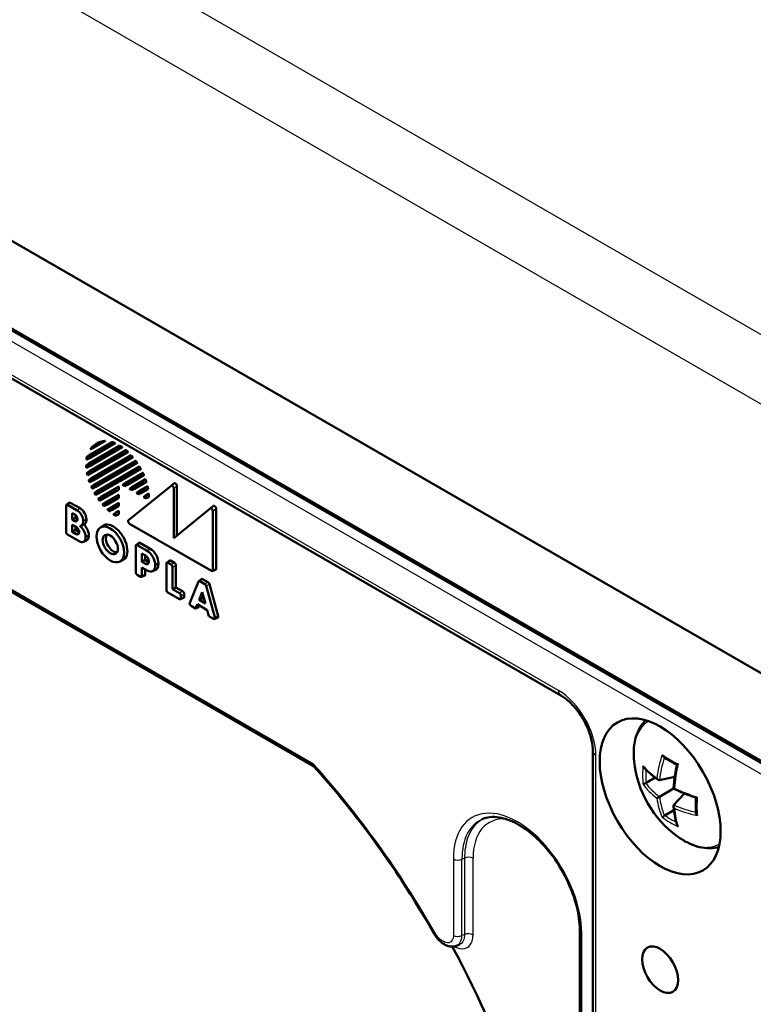
# Model space of a CAD drawing. Units: millimetres. Extents: x 1 to 593, y 1 to 419.
# Drawn here: x 421 to 439, y 204 to 227 of the extents above; entities that cross this region are included whole.
import ezdxf

# ---------------------------------------------------------------- set-up
doc = ezdxf.new("R2010")
doc.units = ezdxf.units.MM
doc.layers.add('Sichtbar (ISO)', color=7, linetype='Continuous', lineweight=50)
doc.layers.add('Sichtbar schmal (ISO)', color=1, linetype='Continuous', lineweight=25)

msp = doc.modelspace()

# ---------------------------------------------------------------- linework, layer by layer
at = {"layer": 'Sichtbar (ISO)'}
for p, q in [((406.6243286, 230.1321876), (443.535501, 208.8215123)), ((404.8046244, 229.1188979), (441.7489606, 207.7890755)), ((441.7303322, 207.7794182), (404.8232528, 229.0877304)), ((412.3224009, 223.600109), (434.0518947, 211.0545799)), ((422.8755707, 216.471251), (423.6003211, 216.8896859)), ((423.6448594, 216.8605492), (422.8785346, 216.4181114)), ((423.4760731, 216.953626), (422.882321, 216.610823)), ((422.8933034, 216.6720147), (423.4175883, 216.9747107)), ((422.9400106, 216.5185578), (423.6685537, 216.9391823)), ((423.729083, 216.8990734), (422.9444812, 216.4460834)), ((423.56403, 216.9943056), (422.9445343, 216.6366396)), ((422.9583908, 216.7196952), (423.4851735, 217.0238333)), ((423.2225734, 216.9977934), (422.9708207, 216.8524439)), ((423.3279071, 217.0485056), (423.0156572, 216.868228)), ((423.0507339, 216.9339199), (423.1168079, 216.9821507)), ((423.4851735, 217.0238333), (423.4175883, 216.9747107)), ((422.9583908, 216.7196952), (422.8933034, 216.6720147)), ((422.8958281, 216.2924211), (423.7450637, 216.7827275)), ((423.7822369, 216.7493386), (422.9061571, 216.2435337)), ((422.9385406, 216.1265556), (423.8673512, 216.6628046)), ((423.8992772, 216.6263862), (422.9541169, 216.0806977)), ((422.959699, 216.3393993), (423.8138653, 216.8325524)), ((423.8645279, 216.7867469), (422.9740364, 216.2726215)), ((423.001849, 216.173209), (423.9367153, 216.7129543)), ((423.9802955, 216.6630598), (423.0232688, 216.1105202)), ((422.9981763, 215.9704606), (423.9727155, 216.5331112)), ((424.0002902, 216.4941805), (423.0181039, 215.927115)), ((423.0608901, 216.0167708), (424.0426742, 216.5836041)), ((423.0723869, 215.8227806), (424.0635049, 216.3950028)), ((424.0803605, 216.5303068), (423.0882038, 215.9574848)), ((423.1344384, 215.8687084), (424.1341259, 216.4458782)), ((424.0870762, 216.3537609), (423.613509, 216.0803467)), ((424.166382, 216.3894457), (423.6867821, 216.1125486)), ((423.7310067, 216.0125093), (424.1404593, 216.2489069)), ((424.1600119, 216.2053447), (423.778509, 215.9850839)), ((423.7867821, 216.0548136), (424.2118579, 216.3002312)), ((424.2386631, 216.2406517), (423.8517821, 216.0172858)), ((423.5698851, 216.0551604), (423.0963178, 215.7817462)), ((423.6467821, 216.0894546), (423.1671823, 215.8125575)), ((423.2217064, 215.728567), (423.6467821, 215.9739846)), ((423.5698851, 216.1055329), (423.5698851, 216.0551604)), ((423.613509, 216.0803467), (423.5698851, 216.1055329)), ((423.6467821, 216.0894546), (423.5698851, 216.0551604)), ((423.6467821, 215.9739846), (423.5698851, 215.9194857)), ((423.6867821, 216.1125486), (423.613509, 216.0803467)), ((423.6467821, 216.0949695), (423.6467821, 216.0894546)), ((423.6467821, 215.9739846), (423.6467821, 215.898929)), ((423.7867821, 216.0548136), (423.7310067, 216.0125093)), ((423.778509, 215.9850839), (423.7310067, 216.0125093)), ((423.8517821, 216.0172858), (423.778509, 215.9850839)), ((423.8708006, 215.1820162), (424.8758643, 215.9936764)), ((423.8960067, 215.9172465), (424.2030896, 216.0945409)), ((423.9517821, 215.9595508), (423.8960067, 215.9172465)), ((424.218237, 216.0484354), (423.943509, 215.8898211)), ((423.9517821, 215.9595508), (424.2754583, 216.1464253)), ((424.296298, 216.0834016), (424.0167821, 215.922023)), ((424.0610067, 215.8219837), (424.2494327, 215.9307716)), ((424.1167821, 215.864288), (424.3231154, 215.9834146)), ((424.9533504, 216.0511079), (424.8764533, 215.9941322)), ((424.9381367, 215.9316795), (424.9381367, 214.7620196)), ((425.0150338, 215.9886552), (425.0150338, 214.8244469)), ((423.1604325, 215.6830881), (423.5698851, 215.9194857)), ((423.5698851, 215.8646348), (423.1883822, 215.644374)), ((423.6467821, 215.898929), (423.2599012, 215.6755632)), ((423.2628022, 215.5516657), (423.5698851, 215.7289601)), ((423.323106, 215.5965845), (423.6467821, 215.783459)), ((423.6467821, 215.7084034), (423.3672663, 215.5470249)), ((423.5698851, 215.9194857), (423.5698851, 215.8646348)), ((423.6467821, 215.898929), (423.5698851, 215.8646348)), ((423.6467821, 215.783459), (423.5698851, 215.7289601)), ((423.5698851, 215.7289601), (423.5698851, 215.6741092)), ((423.6467821, 215.7084034), (423.5698851, 215.6741092)), ((423.6467821, 215.783459), (423.6467821, 215.7084034)), ((423.943509, 215.8898211), (423.8960067, 215.9172465)), ((424.0167821, 215.922023), (423.943509, 215.8898211)), ((424.1167821, 215.864288), (424.0610067, 215.8219837)), ((424.108509, 215.7945583), (424.0610067, 215.8219837)), ((424.2592085, 215.8815647), (424.108509, 215.7945583)), ((424.1817821, 215.8267603), (424.108509, 215.7945583)), ((424.3367082, 215.9162068), (424.1817821, 215.8267603)), ((424.2817821, 215.7690252), (424.2260067, 215.7267209)), ((424.2260067, 215.7267209), (424.2748299, 215.754909)), ((424.2769646, 215.6973004), (424.2260067, 215.7267209)), ((424.2817821, 215.7690252), (424.3505382, 215.8087216)), ((422.4049251, 214.9041079), (422.4049251, 215.5229166)), ((422.477681, 215.5958743), (422.4131567, 215.5443343)), ((422.4401459, 215.5432514), (422.6639037, 215.4140647)), ((422.5046702, 215.5947913), (422.7346144, 215.462033)), ((423.5698851, 215.6741092), (423.2951571, 215.515495)), ((423.3814591, 215.4296467), (423.5698851, 215.5384345)), ((423.5698851, 215.4835836), (423.4191856, 215.3965772)), ((423.4404489, 215.4738069), (423.6467821, 215.5929334)), ((423.6467821, 215.5178779), (423.4918561, 215.4284313)), ((423.6467821, 215.5929334), (423.5698851, 215.5384345)), ((423.5698851, 215.5384345), (423.5698851, 215.4835836)), ((423.6467821, 215.5178779), (423.5698851, 215.4835836)), ((423.6467821, 215.5929334), (423.6467821, 215.5178779)), ((425.8761212, 215.5180762), (425.7992242, 215.4610538)), ((422.5516513, 215.1971824), (422.5516513, 215.3502736)), ((422.5516513, 215.3502736), (422.6108707, 215.3160833)), ((422.6285484, 215.2415789), (422.5516513, 215.1971824)), ((422.6285484, 215.3029426), (422.6285484, 215.2415789)), ((422.6285484, 215.2415789), (422.673226, 215.2157843)), ((423.5210619, 215.3197209), (423.5698851, 215.3479089)), ((423.6467821, 215.4024078), (423.5698851, 215.3479089)), ((423.5698851, 215.3479089), (423.5698851, 215.2890679)), ((423.5780261, 215.3627115), (423.6467821, 215.4024078)), ((423.6467821, 215.4024078), (423.6467821, 215.3191461)), ((424.9381367, 214.7620196), (425.7986046, 215.460573)), ((425.8609111, 215.3986036), (425.8609111, 214.0069814)), ((425.9378081, 215.4556259), (425.9378081, 214.0370911)), ((422.6108707, 215.162992), (422.5516513, 215.1971824)), ((422.5516513, 214.9073261), (422.5516513, 215.0767473)), ((422.5516513, 215.0767473), (422.6426905, 215.0241858)), ((422.6285484, 215.0323507), (422.6285484, 214.9517226)), ((422.6736256, 215.2073886), (422.6736256, 215.1992236)), ((422.7581115, 215.0523647), (422.8329176, 215.085471)), ((422.8062098, 215.1675834), (422.8062098, 215.147753)), ((422.8831068, 215.2048365), (422.8831068, 215.1850062)), ((423.2008055, 215.0012881), (423.2668795, 215.0495189)), ((425.8256903, 213.9866466), (423.8978522, 215.0996845)), ((422.7098657, 214.6873809), (422.4401459, 214.8431037)), ((422.6285484, 214.9517226), (422.5516513, 214.9073261)), ((422.6426905, 214.8547646), (422.5516513, 214.9073261)), ((422.6285484, 214.9517226), (422.7125165, 214.9032436)), ((422.7125165, 214.9032436), (422.7125165, 214.8950786)), ((422.8627783, 214.792506), (422.8627783, 214.7756651)), ((422.9396754, 214.8297592), (422.9396754, 214.8129182)), ((422.8110951, 214.673167), (422.8859012, 214.7062734)), ((424.0454128, 213.9569719), (424.0454128, 214.5757806)), ((424.1181687, 214.6487383), (424.0536444, 214.5971983)), ((424.0806336, 214.5961153), (424.3149981, 214.460805)), ((424.1451579, 214.6476553), (424.3857087, 214.5087732)), ((424.192139, 214.2010565), (424.192139, 214.3990551)), ((424.192139, 214.3990551), (424.2725716, 214.3526173)), ((424.2690361, 214.3546586), (424.2690361, 214.2454531)), ((423.6611732, 214.2039079), (423.7359793, 214.2370143)), ((424.2690361, 214.2454531), (424.192139, 214.2010565)), ((424.2725716, 214.1546187), (424.192139, 214.2010565)), ((424.2690361, 214.2454531), (424.3432823, 214.202587)), ((424.3494687, 214.2194277), (424.3494687, 214.1990153)), ((424.503266, 214.1347153), (424.503266, 214.1061379)), ((424.5801631, 214.1719684), (424.5801631, 214.143391)), ((424.7666617, 213.5405586), (424.7666617, 214.1593674)), ((424.8394177, 214.232325), (424.7748934, 214.180785)), ((424.8018825, 214.1797021), (424.8781672, 214.1356591)), ((424.8664068, 214.231242), (424.9550642, 214.1800557)), ((424.913388, 214.0746549), (424.913388, 213.5560242)), ((424.990285, 214.1190514), (424.990285, 213.6004208)), ((428.2430378, 209.3792865), (420.2070632, 214.0188586)), ((424.1569182, 213.8519247), (424.0806336, 213.8959677)), ((424.2564794, 213.8784544), (424.1795823, 213.8483447)), ((424.192139, 214.068374), (424.192139, 213.8722594)), ((424.3149981, 213.9974413), (424.192139, 214.068374)), ((424.2690361, 214.0239774), (424.2690361, 213.9023691)), ((424.439633, 213.979941), (424.5144391, 214.0130473)), ((425.9252514, 214.0131763), (425.8483543, 213.9830666)), ((425.3163363, 213.2377451), (425.521511, 213.7380962)), ((425.5942163, 213.7969795), (425.5277614, 213.7465542)), ((425.5544036, 213.7452339), (425.6706744, 213.6781048)), ((425.6208584, 213.7956592), (425.7456409, 213.723616)), ((425.703567, 213.6329862), (425.9087417, 212.8957198)), ((425.7785334, 213.6784973), (425.9884451, 212.9242092)), ((425.0726215, 213.3232432), (424.8018825, 213.4795544)), ((424.990285, 213.6004208), (424.913388, 213.5560242)), ((424.913388, 213.5560242), (425.0726215, 213.4640907)), ((424.990285, 213.6004208), (425.1495186, 213.5084872)), ((425.1078423, 213.4030865), (425.1078423, 213.3435779)), ((425.1847394, 213.447483), (425.1847394, 213.3736876)), ((425.5383899, 213.3054062), (425.612539, 213.4862305)), ((425.612539, 213.4862305), (425.6866881, 213.2197862)), ((425.6376704, 213.3959242), (425.6180934, 213.3481825)), ((425.1721827, 213.3497728), (425.0952856, 213.3196631)), ((425.4551426, 213.1023945), (425.3492289, 213.1635439)), ((425.4957508, 213.2014239), (425.4551426, 213.1023945)), ((425.7293272, 213.0665685), (425.4957508, 213.2014239)), ((425.5460136, 213.1724046), (425.5301091, 213.1336188)), ((425.6180934, 213.3481825), (425.5383899, 213.3054062)), ((425.6866881, 213.2197862), (425.5383899, 213.3054062)), ((425.6180934, 213.3481825), (425.6572475, 213.3255769)), ((425.5301091, 213.1336188), (425.4551426, 213.1023945)), ((425.7699353, 212.9206489), (425.7293272, 213.0665685)), ((425.8758491, 212.8594995), (425.7699353, 212.9206489)), ((425.9778254, 212.8841991), (425.8981219, 212.8557097)), ((434.8074148, 209.7459809), (434.8074148, 178.9394466)), ((436.0614369, 208.9949626), (436.2758916, 209.1187781)), ((436.3809839, 209.0572885), (436.7389041, 209.1400324)), ((436.3809839, 208.6691428), (436.708752, 208.8583798)), ((436.7303283, 208.8708369), (436.708752, 208.8583798)), ((436.717128, 208.47507), (436.9677464, 208.743666)), ((436.3175708, 208.6325312), (436.3809839, 208.6691428)), ((436.5033786, 208.229497), (436.7178334, 208.3533126)), ((434.5023372, 205.5176395), (434.5023372, 179.6156105)), ((431.6621283, 205.1817209), (431.5929825, 205.1557128))]:
    msp.add_line(p, q, dxfattribs=at)
msp.add_arc((438.2674562, 209.7582981), 2.5, 185.90515745, 234.09484255, dxfattribs=at)
for centre, major_axis, ratio, start_param, end_param in [((423.5760715, 216.0948178), (-0.4956256, 0.8584487), 0.5773502692, 6.0263978214, 6.539972793), ((423.6467821, 216.1356426), (-0.5, 0.8660254), 0.5773502692, 5.9656248779, 6.3450886627), ((423.5760715, 216.0948178), (0.4956256, -0.8584487), 0.5773502692, 2.4993502029, 2.5842740487), ((423.6467821, 216.1356426), (0.5, -0.8660254), 0.5773502692, 2.4734924538, 2.5867816206), ((423.5760715, 216.0948178), (0.4956256, -0.8584487), 0.5773502692, 2.2578967947, 2.3215907061), ((423.6467821, 216.1356426), (0.5, -0.8660254), 0.5773502692, 2.23953903, 2.3254000256), ((423.5760715, 216.0948178), (-0.4956256, 0.8584487), 0.5773502692, 0.5573186049, 0.6422424507), ((423.5760715, 216.0948178), (0.4956256, -0.8584487), 0.5773502692, 2.0576437739, 2.1126948914), ((423.6467821, 216.1356426), (0.5, -0.8660254), 0.5773502692, 2.0431685409, 2.1176472775), ((423.5760715, 216.0948178), (0.4956256, -0.8584487), 0.5773502692, 1.8769418682, 1.9276279278), ((423.6467821, 216.1356426), (0.5, -0.8660254), 0.5773502692, 1.8650231645, 1.9337103941), ((423.5760715, 216.0948178), (-0.4956256, 0.8584487), 0.5773502692, 0.8200019475, 0.8836958589), ((423.5760715, 216.0948178), (0.4956256, -0.8584487), 0.5773502692, 1.706138482, 1.7546817601), ((423.6467821, 216.1356426), (0.5, -0.8660254), 0.5773502692, 1.696124158, 1.7619584733), ((423.5760715, 216.0948178), (0.4956256, -0.8584487), 0.5773502692, 1.539264143, 1.5871916288), ((423.6467821, 216.1356426), (0.5, -0.8660254), 0.5773502692, 1.5307856524, 1.5957989317), ((423.5760715, 216.0948178), (-0.4956256, 0.8584487), 0.5773502692, 1.0288977622, 1.0839488797), ((423.5760715, 216.0948178), (0.4956256, -0.8584487), 0.5773502692, 1.3714962991, 1.4201656108), ((423.6467821, 216.1356426), (0.5, -0.8660254), 0.5773502692, 1.3643326195, 1.4303349121), ((423.5760715, 216.0948178), (-0.4956256, 0.8584487), 0.5773502692, 1.2139647258, 1.2646507854), ((423.5760715, 216.0948178), (-0.4956256, 0.8584487), 0.5773502692, 1.3869108935, 1.4354541716), ((423.5760715, 216.0948178), (0.4956256, -0.8584487), 0.5773502692, 1.197765417, 1.2487397807), ((423.5760715, 216.0948178), (0.4956256, -0.8584487), 0.5773502692, 1.011138958, 1.0667479965), ((423.6467821, 216.1356426), (0.5, -0.8660254), 0.5773502692, 1.1917873061, 1.2608578975), ((423.6467821, 216.1356426), (0.5, -0.8660254), 0.5773502692, 1.0062885797, 1.0815055488), ((424.9026463, 215.9513104), (0.0241813, -0.0441106), 0.5889188741, 0.8211951285, 3.2470774562), ((424.9795434, 216.0082861), (0.0241813, -0.0441106), 0.5889188741, 0.8211951285, 3.2221386516), ((423.5760715, 216.0948178), (-0.4956256, 0.8584487), 0.5773502692, 1.5544010248, 1.6023285106), ((423.5760715, 216.0948178), (0.4956256, -0.8584487), 0.5773502692, 0.7942243626, 0.8639608621), ((423.6467821, 216.1356426), (0.5, -0.8660254), 0.5773502692, 0.7853981634, 0.8827878068), ((422.4404154, 215.502115), (-0.0251906, 0.0436315), 0.5729811763, 5.5015852421, 7.0647853723), ((422.5049397, 215.5536549), (-0.0251906, 0.0436315), 0.5729811763, 5.5015852421, 6.3697946916), ((423.5760715, 216.0948178), (-0.4956256, 0.8584487), 0.5773502692, 1.7214270428, 1.7700963545), ((423.5760715, 216.0948178), (-0.4956256, 0.8584487), 0.5773502692, 1.8928528729, 1.9438272365), ((425.8254207, 215.4182325), (0.0241771, -0.0441155), 0.588941812, 0.8213559966, 3.2487004842), ((425.9023177, 215.4752548), (0.0241771, -0.0441155), 0.588941812, 0.8213559966, 3.2224461743), ((422.6108707, 215.2436201), (0.0443744, -0.0768588), 0.5773502692, 0.7853981634, 2.3561944902), ((422.6639037, 215.2497439), (0.1006256, -0.1742886), 0.5773502692, 0.7853981634, 2.3561944902), ((422.7346144, 215.2905687), (0.105, -0.1818653), 0.5773502692, 0.7853981634, 2.3561944902), ((423.5760715, 216.0948178), (-0.4956256, 0.8584487), 0.5773502692, 2.0748446571, 2.1304536955), ((423.5760715, 216.0948178), (-0.4956256, 0.8584487), 0.5773502692, 2.2776317915, 2.347368291), ((422.6108707, 215.2354552), (0.0443744, -0.0768588), 0.5773502692, 5.4977871438, 7.0685834706), ((422.6426905, 214.9435576), (0.0493744, -0.085519), 0.5773502692, 0.7853981634, 2.3561944902), ((422.6639037, 215.2299135), (0.1006256, -0.1742886), 0.5773502692, 5.9588880095, 7.0685834706), ((422.7098657, 214.8807902), (0.1081256, -0.187279), 0.5773502692, 0.7853981634, 2.2424539262), ((422.7805763, 214.921615), (0.1125, -0.1948557), 0.5773502692, 0.7853981634, 2.1202585098), ((422.7346144, 215.2707383), (0.105, -0.1818653), 0.5773502692, 6.2212819516, 7.0685834706), ((423.5159674, 214.6516601), (-0.235, 0.4070319), 0.5773502692, 3.079689298, 6.3450886627), ((423.8984279, 215.1403328), (-0.0255792, 0.0431078), 0.5865599302, 0.0847323441, 2.3344065146), ((422.4404154, 214.8839288), (-0.025, 0.0433013), 0.5817526773, 0.7891962617, 2.3523963919), ((422.6426905, 214.9353927), (0.0493744, -0.085519), 0.5773502692, 5.4977871438, 7.0685834706), ((422.7098657, 214.8639492), (0.1081256, -0.187279), 0.5773502692, 5.4977871438, 7.0685834706), ((422.7805763, 214.9047741), (0.1125, -0.1948557), 0.5773502692, 6.2212819516, 7.0685834706), ((423.5159674, 214.6516601), (-0.1225, 0.2121762), 0.5773502692, 0.2276067209, 2.9139859327), ((424.0809032, 214.5549789), (-0.0251906, 0.0436315), 0.5729811763, 5.5015852421, 7.0647853723), ((424.1454275, 214.6065189), (-0.0251906, 0.0436315), 0.5729811763, 5.5015852421, 6.3697946916), ((424.2725716, 214.2638242), (0.0543744, -0.0941793), 0.5773502692, 0.7853981634, 2.3561944902), ((424.3149981, 214.2434118), (0.1331256, -0.2305802), 0.5773502692, 0.7853981634, 2.3561944902), ((424.3857087, 214.2842367), (0.1375, -0.238157), 0.5773502692, 0.7853981634, 2.3561944902), ((424.2725716, 214.2434118), (0.0543744, -0.0941793), 0.5773502692, 5.4977871438, 7.0685834706), ((424.3149981, 214.2148344), (0.1331256, -0.2305802), 0.5773502692, 5.4977871438, 7.0685834706), ((424.3432823, 214.2842367), (0.05, -0.0866025), 0.5773502692, 5.4977871438, 5.5853878038), ((424.3857087, 214.2556593), (0.1375, -0.238157), 0.5773502692, 6.2212819516, 7.0685834706), ((424.8021521, 214.1385657), (-0.0251906, 0.0436315), 0.5729811763, 5.5015852421, 7.0647853723), ((424.8666764, 214.1901056), (-0.0251906, 0.0436315), 0.5729811763, 5.5015852421, 6.3697946916), ((424.8778976, 214.094834), (0.025, -0.0433013), 0.5817526773, 0.7891962617, 2.3523963919), ((424.9547946, 214.1392305), (0.025, -0.0433013), 0.5817526773, 0.7891962617, 2.3523963919), ((424.0809032, 213.9367928), (-0.025, 0.0433013), 0.5817526773, 0.7891962617, 2.3523963919), ((424.1566487, 213.8930611), (0.0251906, -0.0436315), 0.5729811763, 5.5015852421, 7.0647853723), ((424.2335457, 213.9231708), (0.0251906, -0.0436315), 0.5729811763, 6.1965759228, 7.0647853723), ((425.8254207, 214.0277831), (0.0251906, -0.0436315), 0.5729811763, 5.5015852421, 7.0647853723), ((425.9023177, 214.0578928), (0.0251906, -0.0436315), 0.5729811763, 6.1965759228, 7.0647853723), ((425.554589, 213.704146), (-0.0250611, 0.0435799), 0.5743328131, 5.5023890423, 6.7023132578), ((425.6210439, 213.7545713), (-0.0250611, 0.0435799), 0.5743328131, 5.5023890423, 6.3565183941), ((425.670489, 213.6372311), (0.0249287, -0.0433532), 0.5803789133, 1.1556780713, 2.3556022868), ((425.7454554, 213.6827423), (0.0249287, -0.0433532), 0.5803789133, 1.1556780713, 2.3556022868), ((424.8021521, 213.5203795), (-0.025, 0.0433013), 0.5817526773, 0.7891962617, 2.3523963919), ((425.0723519, 213.4232656), (0.025, -0.0433013), 0.5817526773, 0.7891962617, 2.3523963919), ((425.149249, 213.4676621), (0.025, -0.0433013), 0.5817526773, 0.7891962617, 2.3523963919), ((425.0723519, 213.3643796), (0.0251906, -0.0436315), 0.5729811763, 5.5015852421, 7.0647853723), ((425.149249, 213.3944893), (0.0251906, -0.0436315), 0.5729811763, 6.1965759228, 7.0647853723), ((425.3496207, 213.2042984), (-0.0251713, 0.043225), 0.5837233256, 0.4209739196, 2.3463924922), ((425.9551607, 212.9291959), (0.0254426, -0.043707), 0.5710265441, 6.1773841376, 7.4245848188), ((425.8754573, 212.9007065), (0.0254426, -0.043707), 0.5710265441, 5.4991662462, 7.4245848188), ((424.4435187, 201.777044), (6.7539271, -11.6981449), 0.5773502692, 1.2189931229, 1.5251060838)]:
    msp.add_ellipse(centre, major_axis=major_axis, ratio=ratio, start_param=start_param, end_param=end_param, dxfattribs=at)
for centre, major_axis in [((423.4452567, 214.6108353), (-0.2306256, 0.3994552)), ((423.4452567, 214.6108353), (-0.1268744, 0.219753)), ((436.3936233, 208.6764401), (-1.0065452, 1.7433873)), ((436.3936233, 204.5939572), (-0.3, 0.5196152))]:
    msp.add_ellipse(centre, major_axis=major_axis, ratio=0.5773502692, dxfattribs=at)
for points, degree in [([(423.0156572, 216.868228), (422.989212, 216.8585528), (422.9708207, 216.8524439)], 2), ([(423.3279071, 217.0485056), (423.2712133, 217.0213663), (423.2225734, 216.9977934)], 2), ([(423.56403, 216.9943056), (423.5192549, 216.973613), (423.4760731, 216.953626)], 2), ([(423.729083, 216.8990734), (423.6865288, 216.8796154), (423.6448594, 216.8605492)], 2), ([(422.9445343, 216.6366396), (422.912631, 216.6233786), (422.882321, 216.610823)], 2), ([(423.8138653, 216.8325524), (423.7793685, 216.8075699), (423.7450637, 216.7827275)], 2), ([(423.8645279, 216.7867469), (423.8230761, 216.7679071), (423.7822369, 216.7493386)], 2), ([(423.9367153, 216.7129543), (423.9019254, 216.6878008), (423.8673512, 216.6628046)], 2), ([(423.9802955, 216.6630598), (423.9395521, 216.6446193), (423.8992772, 216.6263862)], 2), ([(422.9400106, 216.5185578), (422.9077041, 216.4948413), (422.8755707, 216.471251)], 2), ([(422.9444812, 216.4460834), (422.9110655, 216.4319015), (422.8785346, 216.4181114)], 2), ([(424.0426742, 216.5836041), (424.007572, 216.558268), (423.9727155, 216.5331112)], 2), ([(424.0803605, 216.5303068), (424.0401358, 216.5121597), (424.0002902, 216.4941805)], 2), ([(424.1341259, 216.4458782), (424.0986726, 216.4203363), (424.0635049, 216.3950028)], 2), ([(422.959699, 216.3393993), (422.9276675, 216.3158401), (422.8958281, 216.2924211)], 2), ([(422.9740364, 216.2726215), (422.9397905, 216.257942), (422.9061571, 216.2435337)], 2), ([(423.001849, 216.173209), (422.970087, 216.1498037), (422.9385406, 216.1265556)], 2), ([(424.166382, 216.3894457), (424.1265699, 216.3715328), (424.0870762, 216.3537609)], 2), ([(424.2118579, 216.3002312), (424.1759882, 216.2744447), (424.1404593, 216.2489069)], 2), ([(424.2386631, 216.2406517), (424.1992002, 216.2229374), (424.1600119, 216.2053447)], 2), ([(423.0232688, 216.1105202), (422.9884587, 216.0955052), (422.9541169, 216.0806977)], 2), ([(423.0608901, 216.0167708), (423.0294103, 215.9935261), (422.9981763, 215.9704606)], 2), ([(423.0882038, 215.9574848), (423.0529642, 215.9422159), (423.0181039, 215.927115)], 2), ([(424.2754583, 216.1464253), (424.2390625, 216.1203289), (424.2030896, 216.0945409)], 2), ([(424.296298, 216.0834016), (424.2571468, 216.0658651), (424.218237, 216.0484354)], 2), ([(424.3231154, 215.9834146), (424.2859957, 215.9568899), (424.2494327, 215.9307716)], 2), ([(423.1344384, 215.8687084), (423.1032699, 215.8456403), (423.0723869, 215.8227806)], 2), ([(423.1671823, 215.8125575), (423.1315908, 215.7970814), (423.0963178, 215.7817462)], 2), ([(423.2217064, 215.728567), (423.190899, 215.7057032), (423.1604325, 215.6830881)], 2), ([(424.3367082, 215.9162068), (424.2978507, 215.8988381), (424.2592085, 215.8815647)], 2), ([(424.3505382, 215.8087216), (424.3122767, 215.7815181), (424.2748299, 215.754909)], 2), ([(424.3538889, 215.7273944), (424.3152707, 215.7122731), (424.2769646, 215.6973004)], 2), ([(423.2599012, 215.6755632), (423.2240044, 215.6599078), (423.1883822, 215.644374)], 2), ([(423.323106, 215.5965845), (423.2927426, 215.5739708), (423.2628022, 215.5516657)], 2), ([(423.3672663, 215.5470249), (423.331091, 215.5312065), (423.2951571, 215.515495)], 2), ([(423.4404489, 215.4738069), (423.4106756, 215.4515237), (423.3814591, 215.4296467)], 2), ([(423.5780261, 215.3627115), (423.5491366, 215.340919), (423.5210619, 215.3197209)], 2), ([(423.6467821, 215.3191461), (423.6081639, 215.3040248), (423.5698851, 215.2890679)], 2), ([(436.0504068, 208.989909), (436.0543746, 208.9913142), (436.0582431, 208.9931187), (436.0614369, 208.9949626)], 3), ([(436.5033786, 208.229497), (436.5001849, 208.2276531), (436.4966879, 208.2252051), (436.493487, 208.2224715)], 3)]:
    msp.add_open_spline(points, degree=degree, dxfattribs=at)
for points, weights in [([(423.6685537, 216.9391823), (423.6343508, 216.914371), (423.6003211, 216.8896859)], [1.00000000008, 1.00000000043, 1.00000000008]), ([(423.4918561, 215.4284313), (423.4554132, 215.4124566), (423.4191856, 215.3965772)], [1.00000000016, 1.00000000088, 1.00000000016])]:
    msp.add_rational_spline(points, weights, degree=2, dxfattribs=at)
for points, knots in [([(434.8074148, 209.7459809), (434.8074148, 209.8213462), (434.7980864, 209.906114), (434.7587697, 210.0864452), (434.7283849, 210.182165), (434.6481375, 210.3737054), (434.5980004, 210.4694834), (434.4832341, 210.6496995), (434.4185685, 210.7340743), (434.2829855, 210.8816839), (434.2121374, 210.9450704), (434.1119363, 211.0177272), (434.0815507, 211.0374581), (434.0518947, 211.0545799)], [-0.7816000651, -0.7816000651, -0.7816000651, -0.7816000651, -0.5017702754, -0.5017702754, -0.2158222206, -0.2158222206, 0.0746126503, 0.0746126503, 0.3659650036, 0.3659650036, 0.6544537496, 0.6544537496, 0.7816000651, 0.7816000651, 0.7816000651, 0.7816000651]), ([(435.7807223, 209.5010929), (435.7713954, 209.5912683), (435.7686121, 209.6799252), (435.7772208, 209.8522537), (435.7886065, 209.9359465), (435.8270056, 210.0962635), (435.8540453, 210.1729331), (435.9254447, 210.3159799), (435.9699069, 210.3823655), (436.0320495, 210.4506895), (436.0412546, 210.4603158), (436.0506969, 210.4697)], [4.58604885281, 4.58604885281, 4.58604885281, 4.58604885281, 4.76839651101, 4.76839651101, 4.9507441692, 4.9507441692, 5.13309182739, 5.13309182739, 5.31543948559, 5.31543948559, 5.34616796257, 5.34616796257, 5.34616796257, 5.34616796257]), ([(428.2325219, 209.4360884), (428.2324587, 209.4357915), (428.2323966, 209.4354953), (428.2293029, 209.4204747), (428.2292247, 209.4075934), (428.2337887, 209.3915631), (428.2363858, 209.3866746), (428.2398769, 209.3827975)], [-0.095472607324, -0.095472607324, -0.095472607324, -0.095472607324, -0.095221778956, -0.095221778956, -0.082724808371, -0.082724808371, -0.075636579348, -0.075636579348, -0.075636579348, -0.075636579348]), ([(436.4421057, 209.6586573), (436.4421846, 209.658344), (436.4422647, 209.6580308), (436.4438349, 209.6519923), (436.445751, 209.6462771), (436.450307, 209.6353457), (436.4529376, 209.6300818), (436.4599281, 209.6184762), (436.4646201, 209.6122833), (436.4723817, 209.6047545), (436.4750163, 209.6025748), (436.4777385, 209.6007483)], [-0.018251074376, -0.018251074376, -0.018251074376, -0.018251074376, -0.018054972233, -0.018054972233, -0.014469647926, -0.014469647926, -0.010998927323, -0.010998927323, -0.006370134362, -0.006370134362, -0.004160914147, -0.004160914147, -0.004160914147, -0.004160914147]), ([(436.7893388, 209.420667), (436.7670502, 209.4318102), (436.74508, 209.4431117), (436.7015347, 209.4661604), (436.679968, 209.4779115), (436.6375419, 209.5017116), (436.6166826, 209.5137605), (436.5756977, 209.5381427), (436.5555721, 209.5504759), (436.5160799, 209.5754128), (436.4967134, 209.5880165), (436.4777386, 209.6007486)], [1.48108338868, 1.48108338868, 1.48108338868, 1.48108338868, 1.51682560204, 1.51682560204, 1.55301120014, 1.55301120014, 1.58919679825, 1.58919679825, 1.62538239636, 1.62538239636, 1.66156799446, 1.66156799446, 1.66156799446, 1.66156799446]), ([(436.8175285, 209.4419068), (436.8172936, 209.4417747), (436.8170597, 209.4416427), (436.8125692, 209.4391034), (436.8086364, 209.4367652), (436.801772, 209.4324272), (436.7987891, 209.4304043), (436.7930932, 209.4261233), (436.7907652, 209.4239834), (436.7897064, 209.4221202), (436.7895882, 209.421834), (436.7895326, 209.4215742)], [-0.018251074282, -0.018251074282, -0.018251074282, -0.018251074282, -0.018054970837, -0.018054970837, -0.014469649843, -0.014469649843, -0.010998936423, -0.010998936423, -0.006370137291, -0.006370137291, -0.0054470073, -0.0054470073, -0.0054470073, -0.0054470073]), ([(431.0740677, 205.4378578), (430.9113828, 205.7236911), (430.7426536, 206.0061839), (430.3940091, 206.5629779), (430.2140942, 206.8372789), (429.8440432, 207.3762229), (429.6539073, 207.6408657), (429.264436, 208.1590794), (429.0651008, 208.41265), (428.6583038, 208.9073653), (428.4508422, 209.1485097), (428.239877, 209.3827976)], [5.48711009648, 5.48711009648, 5.48711009648, 5.48711009648, 5.55980595786, 5.55980595786, 5.63250181924, 5.63250181924, 5.70519768063, 5.70519768063, 5.77789354201, 5.77789354201, 5.85058940339, 5.85058940339, 5.85058940339, 5.85058940339]), ([(435.9911447, 209.3982949), (435.9912206, 209.3979798), (435.9912981, 209.397665), (435.992822, 209.3915999), (435.9947967, 209.3859186), (435.9996773, 209.3751745), (436.0025683, 209.370061), (436.0076351, 209.3628906), (436.009467, 209.3605604), (436.0114214, 209.3583465)], [-0.0182510742822, -0.0182510742822, -0.0182510742822, -0.0182510742822, -0.0180549708369, -0.0180549708369, -0.0144696498433, -0.0144696498433, -0.0109989364233, -0.0109989364233, -0.0092418686025, -0.0092418686025, -0.0092418686025, -0.0092418686025]), ([(436.3510995, 209.0650805), (436.3241631, 209.0835149), (436.298032, 209.1022056), (436.2474465, 209.1400597), (436.2229922, 209.1592231), (436.175823, 209.1979831), (436.1531083, 209.2175797), (436.1094778, 209.2571671), (436.0885621, 209.2771578), (436.0485865, 209.317495), (436.0295266, 209.3378415), (436.0114217, 209.3583468)], [1.67313878751, 1.67313878751, 1.67313878751, 1.67313878751, 1.72429959314, 1.72429959314, 1.77546039877, 1.77546039877, 1.8266212044, 1.8266212044, 1.87778201003, 1.87778201003, 1.92894281566, 1.92894281566, 1.92894281566, 1.92894281566]), ([(436.708752, 208.8583798), (436.7111776, 208.8943501), (436.714205, 208.9307106), (436.7214536, 209.0041236), (436.7256748, 209.0411761), (436.7352987, 209.1158826), (436.7407014, 209.1535366), (436.7526736, 209.2293536), (436.759243, 209.2675166), (436.773531, 209.3442579), (436.7812495, 209.3828361), (436.7895326, 209.4215742)], [4.81368872215, 4.81368872215, 4.81368872215, 4.81368872215, 4.86422228686, 4.86422228686, 4.91475585158, 4.91475585158, 4.9652894163, 4.9652894163, 5.01582298102, 5.01582298102, 5.06635654574, 5.06635654574, 5.06635654574, 5.06635654574]), ([(435.9911447, 208.9647939), (435.9912206, 208.9648412), (435.9912981, 208.964889), (435.992822, 208.9658222), (435.9947967, 208.9668946), (435.9996773, 208.9693376), (436.0025683, 208.9707061), (436.0104184, 208.9742457), (436.0157997, 208.9765568), (436.0265582, 208.9809448), (436.0315897, 208.9829317), (436.0413599, 208.9866423), (436.0459149, 208.9883182), (436.0504068, 208.989909)], [-0.018251074376, -0.018251074376, -0.018251074376, -0.018251074376, -0.018054972233, -0.018054972233, -0.014469647926, -0.014469647926, -0.010998927323, -0.010998927323, -0.006370134362, -0.006370134362, -0.002911874587, -0.002911874587, 0, 0, 0, 0]), ([(436.3175708, 209.1091425), (436.3176958, 209.1088364), (436.3178222, 209.1085307), (436.3203091, 209.1025884), (436.3231352, 209.0970902), (436.3295123, 209.0868505), (436.3330603, 209.0820526), (436.3421129, 209.0719251), (436.3479486, 209.0668322), (436.358921, 209.0602637), (436.3638496, 209.058198), (436.372995, 209.0564136), (436.3771012, 209.0563909), (436.3809839, 209.0572885)], [-0.000199310087, -0.000199310087, -0.000199310087, -0.000199310087, 0, 0, 0.003681259175, 0.003681259175, 0.007242481833, 0.007242481833, 0.011927007128, 0.011927007128, 0.01540175201, 0.01540175201, 0.018314829156, 0.018314829156, 0.018314829156, 0.018314829156]), ([(437.236883, 208.6467407), (437.1991932, 208.6589364), (437.1619243, 208.671541), (437.0883204, 208.6975378), (437.0519855, 208.7109301), (436.98034, 208.7384704), (436.9450293, 208.7526185), (436.8755197, 208.7816372), (436.8413207, 208.7965078), (436.7741188, 208.8269369), (436.741116, 208.8424953), (436.708752, 208.8583798)], [1.21682876144, 1.21682876144, 1.21682876144, 1.21682876144, 1.26736232616, 1.26736232616, 1.31789589088, 1.31789589088, 1.3684294556, 1.3684294556, 1.41896302032, 1.41896302032, 1.46949658503, 1.46949658503, 1.46949658503, 1.46949658503]), ([(437.2361555, 208.2871319), (437.2346166, 208.3099306), (437.2333847, 208.3330044), (437.2315348, 208.379674), (437.2309168, 208.4032699), (437.2302937, 208.450955), (437.2302886, 208.4750442), (437.2308902, 208.5236862), (437.2314968, 208.5482391), (437.2333087, 208.5974748), (437.2345064, 208.6221523), (437.2360004, 208.6470264)], [4.62161731272, 4.62161731272, 4.62161731272, 4.62161731272, 4.65780291082, 4.65780291082, 4.69398850893, 4.69398850893, 4.73017410703, 4.73017410703, 4.76635970514, 4.76635970514, 4.8021019185, 4.8021019185, 4.8021019185, 4.8021019185]), ([(437.2684895, 208.6608195), (437.2682576, 208.6606822), (437.2680264, 208.6605456), (437.263582, 208.6579263), (437.2595906, 208.6556895), (437.2524017, 208.6519137), (437.2491583, 208.6503419), (437.2426029, 208.6475497), (437.2395857, 208.6466035), (437.2374427, 208.6466181), (437.2371357, 208.6466589), (437.2368829, 208.6467406)], [-0.018251074376, -0.018251074376, -0.018251074376, -0.018251074376, -0.018054972233, -0.018054972233, -0.014469647926, -0.014469647926, -0.010998927323, -0.010998927323, -0.006370134362, -0.006370134362, -0.005447007291, -0.005447007291, -0.005447007291, -0.005447007291]), ([(436.7303283, 208.3942256), (436.7301257, 208.3944869), (436.7299242, 208.3947492), (436.7260214, 208.399874), (436.7226729, 208.4050707), (436.7169936, 208.4157133), (436.7146125, 208.4211849), (436.7103682, 208.4340884), (436.7088754, 208.4416887), (436.7086731, 208.4544753), (436.7093484, 208.4597764), (436.7123759, 208.4685888), (436.7144093, 208.4721562), (436.717128, 208.47507)], [-0.000199310087, -0.000199310087, -0.000199310087, -0.000199310087, 0, 0, 0.003681259175, 0.003681259175, 0.007242481833, 0.007242481833, 0.011927007128, 0.011927007128, 0.01540175201, 0.01540175201, 0.018314829156, 0.018314829156, 0.018314829156, 0.018314829156]), ([(436.793071, 208.0044906), (436.7843653, 208.0304225), (436.7762747, 208.0571021), (436.7613295, 208.1118906), (436.7544748, 208.1399995), (436.7420064, 208.1975782), (436.7363926, 208.2270481), (436.72641, 208.2872778), (436.7220412, 208.3180376), (436.7145513, 208.3807729), (436.7114303, 208.4127485), (436.7089338, 208.4452932)], [4.35424249152, 4.35424249152, 4.35424249152, 4.35424249152, 4.40540329715, 4.40540329715, 4.45656410278, 4.45656410278, 4.50772490841, 4.50772490841, 4.55888571404, 4.55888571404, 4.61004651967, 4.61004651967, 4.61004651967, 4.61004651967]), ([(437.2684895, 208.2273185), (437.2682576, 208.2275435), (437.2680264, 208.2277696), (437.263582, 208.2321486), (437.2595906, 208.2366656), (437.2524017, 208.2460769), (437.2491583, 208.250987), (437.2426029, 208.2628437), (437.2395857, 208.2700036), (437.2369463, 208.2804898), (437.236376, 208.2838612), (437.2361552, 208.287132)], [-0.018251074282, -0.018251074282, -0.018251074282, -0.018251074282, -0.018054970837, -0.018054970837, -0.014469649843, -0.014469649843, -0.010998936423, -0.010998936423, -0.006370137291, -0.006370137291, -0.004160914153, -0.004160914153, -0.004160914153, -0.004160914153]), ([(432.2010748, 208.1387942), (432.3133814, 208.1884969), (432.4479156, 208.204725), (432.7324074, 208.1596033), (432.8757455, 208.1093759), (433.1656264, 207.9523142), (433.3117394, 207.8474783), (433.5947221, 207.5913853), (433.7315004, 207.4399592), (433.9807753, 207.1052157), (434.0930909, 206.9217731), (434.2807389, 206.5424808), (434.3560046, 206.3466777), (434.4617975, 205.964449), (434.4924794, 205.7780485), (434.5016604, 205.5761326), (434.5023372, 205.5466436), (434.5023372, 205.5176395)], [5.5596904993, 5.5596904993, 5.5596904993, 5.5596904993, 5.9352906735, 5.9352906735, 6.2524203996, 6.2524203996, 6.559652513, 6.559652513, 6.8686161181, 6.8686161181, 7.1794335504, 7.1794335504, 7.4905015907, 7.4905015907, 7.8001146416, 7.8001146416, 7.853981634, 7.853981634, 7.853981634, 7.853981634]), ([(436.4421057, 208.1837066), (436.4421846, 208.1837487), (436.4422647, 208.1837918), (436.4438349, 208.184645), (436.445751, 208.185819), (436.450307, 208.1888242), (436.4529376, 208.1906436), (436.4599281, 208.1956722), (436.4646201, 208.1991769), (436.4737995, 208.2063001), (436.478036, 208.2096641), (436.4861346, 208.21627), (436.4898634, 208.2193768), (436.493487, 208.2224715)], [-0.018251074282, -0.018251074282, -0.018251074282, -0.018251074282, -0.018054970837, -0.018054970837, -0.014469649843, -0.014469649843, -0.010998936423, -0.010998936423, -0.006370137291, -0.006370137291, -0.002911875182, -0.002911875182, 0, 0, 0, 0]), ([(436.8175285, 207.9669561), (436.8172936, 207.9671793), (436.8170597, 207.9674038), (436.8125692, 207.9717562), (436.8086364, 207.976307), (436.801772, 207.9859057), (436.7987891, 207.9909662), (436.7951127, 207.9989394), (436.7940107, 208.0016909), (436.7930706, 208.0044905)], [-0.0182510743763, -0.0182510743763, -0.0182510743763, -0.0182510743763, -0.0180549722328, -0.0180549722328, -0.0144696479256, -0.0144696479256, -0.0109989273233, -0.0109989273233, -0.0092418685976, -0.0092418685976, -0.0092418685976, -0.0092418685976]), ([(437.7751687, 207.4828273), (437.7623206, 207.4793421), (437.7493814, 207.4761834), (437.6591398, 207.4565283), (437.5794171, 207.4512157), (437.4198352, 207.4609054), (437.3399176, 207.4758232), (437.1818794, 207.522727), (437.1037065, 207.5547131), (436.9501612, 207.6334221), (436.8747738, 207.6801609), (436.8013431, 207.733326)], [2.50781367141, 2.50781367141, 2.50781367141, 2.50781367141, 2.53854214839, 2.53854214839, 2.72088980658, 2.72088980658, 2.90323746477, 2.90323746477, 3.08558512297, 3.08558512297, 3.26793278116, 3.26793278116, 3.26793278116, 3.26793278116]), ([(431.5929825, 205.1557128), (431.5614613, 205.1438538), (431.528301, 205.1382857), (431.4584736, 205.1376992), (431.4221829, 205.1444121), (431.3485614, 205.1687041), (431.3117907, 205.1878425), (431.2431388, 205.2344071), (431.2112289, 205.2619231), (431.1524297, 205.3232352), (431.1255524, 205.3570582), (431.0919474, 205.40766), (431.0827452, 205.4226117), (431.0740677, 205.4378578)], [0.06142694283, 0.06142694283, 0.06142694283, 0.06142694283, 0.07675512099, 0.07675512099, 0.09474516503, 0.09474516503, 0.11563798615, 0.11563798615, 0.13653080727, 0.13653080727, 0.15742362839, 0.15742362839, 0.16589104842, 0.16589104842, 0.16589104842, 0.16589104842])]:
    msp.add_open_spline(points, degree=3, knots=knots, dxfattribs=at)
at = {"layer": 'Sichtbar schmal (ISO)'}
for p, q in [((445.232458, 215.8207852), (406.3415851, 238.2744412)), ((405.6344783, 237.0496963), (444.5253513, 214.5960403)), ((441.6937176, 207.7582984), (404.7873055, 229.0662254)), ((404.6821651, 228.8830527), (441.5885772, 207.5751257)), ((434.000118, 211.1690242), (412.2706242, 223.7145533)), ((424.9381367, 215.9316795), (425.0150338, 215.9886552)), ((422.4401459, 215.5432514), (422.5046702, 215.5947913)), ((422.7346144, 215.462033), (422.6639037, 215.4140647)), ((425.8609111, 215.3986036), (425.9378081, 215.4556259)), ((422.6736256, 215.2055633), (422.6108707, 215.162992)), ((422.8831068, 215.2048365), (422.8062098, 215.1675834)), ((422.8831068, 215.1850062), (422.8062098, 215.147753)), ((422.7125165, 214.9021327), (422.6426905, 214.8547646)), ((422.9396754, 214.8297592), (422.8627783, 214.792506)), ((422.9396754, 214.8129182), (422.8627783, 214.7756651)), ((424.0806336, 214.5961153), (424.1451579, 214.6476553)), ((424.3857087, 214.5087732), (424.3149981, 214.460805)), ((428.2325219, 209.4360884), (420.1595407, 214.0970263)), ((424.3432823, 214.202587), (424.2725716, 214.1546187)), ((424.5801631, 214.1719684), (424.503266, 214.1347153)), ((424.5801631, 214.143391), (424.503266, 214.1061379)), ((424.8018825, 214.1797021), (424.8664068, 214.231242)), ((424.9550642, 214.1800557), (424.8781672, 214.1356591)), ((424.913388, 214.0746549), (424.990285, 214.1190514)), ((424.2690361, 213.9023691), (424.192139, 213.8722594)), ((425.9378081, 214.0370911), (425.8609111, 214.0069814)), ((425.5544036, 213.7452339), (425.6208584, 213.7956592)), ((425.7456409, 213.723616), (425.6706744, 213.6781048)), ((425.703567, 213.6329862), (425.7785334, 213.6784973)), ((425.1495186, 213.5084872), (425.0726215, 213.4640907)), ((425.1078423, 213.4030865), (425.1847394, 213.447483)), ((425.1847394, 213.3736876), (425.1078423, 213.3435779)), ((425.9884451, 212.9242092), (425.9087417, 212.8957198)), ((434.8806381, 178.8373845), (434.8806381, 209.6439188)), ((431.5234609, 207.2016226), (431.5234609, 205.4030019)), ((431.7259451, 207.1965185), (431.7844997, 207.2248855)), ((431.7259451, 205.3978977), (431.7259451, 207.1965185)), ((431.7844997, 207.2248855), (431.7844997, 205.4199248)), ((431.9869838, 205.4148206), (431.9869838, 207.2197814)), ((434.5462712, 179.6395394), (434.5462712, 205.4564023))]:
    msp.add_line(p, q, dxfattribs=at)
for centre, major_axis, ratio, start_param, end_param in [((433.9933783, 210.1483961), (-0.625, 1.0825318), 0.5817526773, 3.9307889153, 5.4939890455), ((434.1768947, 211.2710863), (-0.125, -0.2165064), 0.5773502692, 5.4977871438, 6.2831853072), ((436.9498406, 208.9975723), (-0.8333333, 1.4433757), 0.5773502692, 6.2731411834, 7.1949235981), ((435.0574148, 209.7459809), (-0.25, 0), 0.5773502692, 0, 0.7853981634), ((424.1960313, 201.6341571), (-6.8298026, 11.8295652), 0.5773502692, 4.7017119331, 5.0666456518), ((438.3481775, 209.6917401), (-1.5879093, -1.9258085), 0.6688348434, 5.2314127747, 5.4844777098), ((438.3752419, 209.6694244), (1.5561511, 1.8872923), 0.6688348434, 2.1111354735, 2.3627601683), ((438.3272948, 210.1847066), (-2.4282482, 0.3407598), 0.4683231992, 0.7502033315, 0.9671534981), ((438.1521744, 209.8049025), (0.9355064, 2.314092), 0.4683231992, 1.9126503226, 2.1657152577), ((437.9879335, 209.9887762), (-1.5599213, -1.8918647), 0.6688348434, 5.4932016076, 5.7101517742), ((438.2501759, 209.6351589), (-2.4718157, 0.3468737), 0.4683231992, 0.4884144986, 0.7414794337), ((438.0222028, 209.9605198), (1.5287228, 1.8540275), 0.6688348434, 2.3884382664, 2.5483149152), ((438.2443821, 209.8960801), (-2.4125186, -0.4040202), 0.6688348434, 0.3307759351, 0.5841847473), ((438.2501759, 209.8614837), (-2.4617537, -0.4122655), 0.6688348434, 0.3112447001, 0.5643096352), ((438.2501759, 209.6351589), (-2.4718157, 0.3468737), 0.4683231992, 0.9758773959, 1.2289423309), ((438.3481775, 209.6917401), (-1.5879093, -1.9258085), 0.6688348434, 5.718875672, 5.971940607), ((438.3752419, 209.6694244), (-1.5561511, -1.8872923), 0.6688348434, 5.6990005599, 5.9524093721), ((438.6666561, 209.5969156), (0.9190175, 2.2733045), 0.4683231992, 2.1744391555, 2.3913893221), ((433.0348661, 206.3290125), (-1.0687248, 1.8510857), 0.5773502692, 3.926990817, 7.0685834706), ((438.2443821, 209.8960801), (-2.4125186, -0.4040202), 0.6688348434, 0.7788324853, 1.0304571801), ((438.1521744, 209.8049025), (0.9355064, 2.314092), 0.4683231992, 2.4001132199, 2.653178155), ((438.2501759, 209.8614837), (2.4617537, 0.4122655), 0.6688348434, 3.940300251, 4.193365186), ((433.1316878, 206.3849125), (-0.9940102, 1.7216762), 0.5773502692, 6.2212819516, 7.0685834706), ((433.1855317, 206.4159993), (-0.9906792, 1.7159068), 0.5773502692, 6.2494693412, 7.0685834706), ((433.2823534, 206.4718994), (-0.9159646, 1.5864973), 0.5773502692, 5.911356011, 7.0685834706), ((438.3272948, 209.4009853), (2.4183636, 0.4049991), 0.6688348434, 3.7146261866, 3.9315763532), ((438.3199586, 209.4447915), (-2.3699963, -0.3968991), 0.6688348434, 0.5932777384, 0.7531543872), ((436.9498406, 208.9975723), (0.8333333, -1.4433757), 0.5773502692, 5.3714470162, 6.293229431), ((431.6295269, 207.2628599), (-0.15, 0), 0.5773502692, 0.7853981634, 2.2689280276), ((431.8809178, 207.1585441), (-0.15, 0), 0.5773502692, 3.926990817, 5.4105206812), ((434.6523372, 205.5176395), (-0.15, 0), 0.5773502692, 0, 0.7853981634), ((431.2044314, 205.5120556), (-0.1303637, -0.0741978), 0.008717607, 0.000000001, 0.6155065802), ((431.6295269, 205.4642391), (-0.15, 0), 0.5773502692, 0.7853981634, 2.2689280276), ((431.8809178, 205.3535834), (-0.15, 0), 0.5773502692, 3.926990817, 5.4105206812)]:
    msp.add_ellipse(centre, major_axis=major_axis, ratio=ratio, start_param=start_param, end_param=end_param, dxfattribs=at)
for points, knots in [([(431.5234609, 205.4030019), (431.5234609, 205.31278), (431.4840347, 205.2463502), (431.3779827, 205.2201444), (431.3256754, 205.2316099), (431.2333947, 205.2864801), (431.1934667, 205.3216667), (431.1361475, 205.3906621), (431.1159086, 205.4199953), (431.0983654, 205.4508183)], [0, 0, 0, 0, 0.06629924698, 0.06629924698, 0.11056226985, 0.11056226985, 0.14461074897, 0.14461074897, 0.16589104842, 0.16589104842, 0.16589104842, 0.16589104842]), ([(431.5435764, 205.1423138), (431.5621271, 205.1322483), (431.580645, 205.1234928), (431.6941205, 205.0779538), (431.7843163, 205.0783031), (431.9049127, 205.1474204), (431.9443048, 205.1999853), (431.9799912, 205.3120206), (431.9869838, 205.3614039), (431.9869838, 205.4148206)], [0.10869810415, 0.10869810415, 0.10869810415, 0.10869810415, 0.12444387223, 0.12444387223, 0.20609026068, 0.20609026068, 0.26889517487, 0.26889517487, 0.30814824624, 0.30814824624, 0.30814824624, 0.30814824624]), ([(431.7844997, 205.4199248), (431.7856633, 205.3792727), (431.7812977, 205.3416666), (431.755968, 205.2562834), (431.7264588, 205.2161468), (431.6786192, 205.1886853), (431.670538, 205.1849088), (431.6621088, 205.18177)], [-0.30814824624, -0.30814824624, -0.30814824624, -0.30814824624, -0.26889517487, -0.26889517487, -0.20609026068, -0.20609026068, -0.19405999724, -0.19405999724, -0.19405999724, -0.19405999724])]:
    msp.add_open_spline(points, degree=3, knots=knots, dxfattribs=at)
for points in [[(431.5929355, 205.1557749), (431.6722309, 205.1862229), (431.7225678, 205.2772106), (431.7259451, 205.3978977)], [(431.7844997, 205.4199248), (431.7649892, 205.4125868), (431.745471, 205.4052444), (431.7259451, 205.3978977)]]:
    msp.add_open_spline(points, degree=3, dxfattribs=at)

doc.saveas('drawing.dxf')
